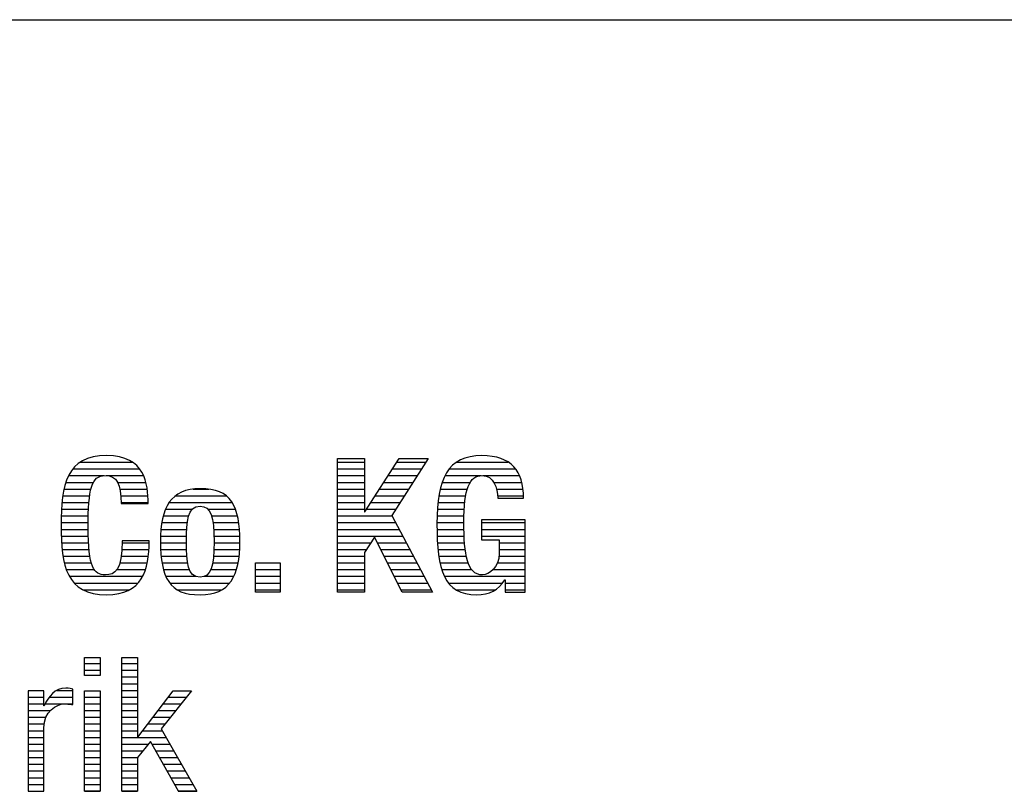
# Model space of a CAD drawing. Units: millimetres. Extents: x 0 to 420, y 0 to 297.
# Drawn here: x 279 to 293, y 29 to 40 of the extents above; entities that cross this region are included whole.
import ezdxf

# ---------------------------------------------------------------- set-up
doc = ezdxf.new("R2010")
doc.units = ezdxf.units.MM
doc.header["$LTSCALE"] = 23.1
doc.layers.add('607351085-001-00-ED1_FORMAT', color=7, linetype='CONTINUOUS')

# ---------------------------------------------------------------- blocks, each defined once
blk = doc.blocks.new('TITLEBLOCK_BL2', base_point=(315, 30))
at = {"layer": '607351085-001-00-ED1_FORMAT', "color": 7, "linetype": 'CONTINUOUS'}
blk.add_line((220, 40), (410, 40), dxfattribs=at)
blk = doc.blocks.new('FIRMENLOGO_BL4', base_point=(260.2, 29.835))
at = {"layer": '607351085-001-00-ED1_FORMAT', "color": 9, "linetype": 'CONTINUOUS'}
for p, q in [((283.346, 31.471), (283.346, 33.464)), ((283.346, 33.464), (283.747, 33.464)), ((283.747, 33.464), (283.747, 32.665)), ((283.753, 32.665), (284.261, 33.464)), ((284.697, 33.464), (284.155, 32.61)), ((284.261, 33.464), (284.697, 33.464)), ((279.512, 33.406), (280.284, 33.406)), ((283.346, 33.406), (283.747, 33.406)), ((284.224, 33.406), (284.66, 33.406)), ((285.117, 33.406), (285.888, 33.406)), ((279.336, 33.206), (279.861, 33.206)), ((279.398, 33.306), (280.394, 33.306)), ((279.896, 33.206), (280.451, 33.206)), ((283.346, 33.306), (283.747, 33.306)), ((283.346, 33.206), (283.747, 33.206)), ((284.097, 33.206), (284.533, 33.206)), ((284.161, 33.306), (284.597, 33.306)), ((284.946, 33.206), (285.486, 33.206)), ((285.009, 33.306), (285.998, 33.306)), ((285.515, 33.206), (286.055, 33.206)), ((279.295, 33.106), (279.708, 33.106)), ((280.065, 33.106), (280.486, 33.106)), ((283.346, 33.106), (283.747, 33.106)), ((284.033, 33.106), (284.47, 33.106)), ((284.904, 33.106), (285.325, 33.106)), ((285.669, 33.106), (286.089, 33.106)), ((279.251, 32.906), (279.651, 32.906)), ((279.267, 33.006), (279.67, 33.006)), ((280.101, 33.006), (280.507, 33.006)), ((280.113, 32.906), (280.517, 32.906)), ((280.928, 32.906), (281.682, 32.906)), ((281.193, 33.006), (281.424, 33.006)), ((283.346, 33.006), (283.747, 33.006)), ((283.346, 32.906), (283.747, 32.906)), ((283.906, 32.906), (284.343, 32.906)), ((283.97, 33.006), (284.406, 33.006)), ((284.856, 32.906), (285.257, 32.906)), ((284.876, 33.006), (285.281, 33.006)), ((285.712, 33.006), (286.108, 33.006)), ((285.728, 32.906), (286.115, 32.906)), ((279.238, 32.806), (279.639, 32.806)), ((280.118, 32.806), (280.52, 32.806)), ((280.836, 32.806), (281.773, 32.806)), ((283.346, 32.806), (283.747, 32.806)), ((283.842, 32.806), (284.279, 32.806)), ((284.841, 32.806), (285.242, 32.806)), ((279.226, 32.606), (279.629, 32.606)), ((279.232, 32.706), (279.634, 32.706)), ((280.747, 32.606), (281.125, 32.606)), ((280.78, 32.706), (281.181, 32.706)), ((281.41, 32.706), (281.822, 32.706)), ((281.466, 32.606), (281.852, 32.606)), ((283.346, 32.706), (283.747, 32.706)), ((283.346, 32.606), (284.157, 32.606)), ((283.747, 32.665), (283.753, 32.665)), ((283.779, 32.706), (284.216, 32.706)), ((284.155, 32.61), (284.758, 31.471)), ((284.828, 32.606), (285.23, 32.606)), ((284.835, 32.706), (285.235, 32.706)), ((279.225, 32.506), (279.627, 32.506)), ((280.727, 32.506), (281.104, 32.506)), ((281.488, 32.506), (281.872, 32.506)), ((283.346, 32.506), (284.21, 32.506)), ((284.826, 32.506), (285.228, 32.506)), ((285.488, 32.506), (286.139, 32.506)), ((279.225, 32.406), (279.627, 32.406)), ((279.227, 32.306), (279.628, 32.306)), ((280.707, 32.306), (281.092, 32.306)), ((280.714, 32.406), (281.095, 32.406)), ((281.498, 32.406), (281.881, 32.406)), ((281.503, 32.306), (281.887, 32.306)), ((283.346, 32.406), (284.263, 32.406)), ((283.346, 32.306), (284.316, 32.306)), ((283.896, 32.288), (283.747, 32.063)), ((284.306, 31.471), (283.896, 32.288)), ((284.827, 32.406), (285.23, 32.406)), ((284.831, 32.306), (285.232, 32.306)), ((285.488, 32.406), (286.139, 32.406)), ((285.488, 32.306), (286.139, 32.306)), ((279.233, 32.206), (279.634, 32.206)), ((280.134, 32.206), (280.536, 32.206)), ((280.705, 32.206), (281.091, 32.206)), ((281.504, 32.206), (281.889, 32.206)), ((283.346, 32.206), (283.841, 32.206)), ((283.937, 32.206), (284.369, 32.206)), ((284.835, 32.206), (285.239, 32.206)), ((285.753, 32.206), (286.139, 32.206)), ((279.239, 32.106), (279.64, 32.106)), ((279.254, 32.006), (279.654, 32.006)), ((280.12, 32.006), (280.522, 32.006)), ((280.13, 32.106), (280.533, 32.106)), ((280.708, 32.106), (281.092, 32.106)), ((280.716, 32.006), (281.097, 32.006)), ((281.496, 32.006), (281.877, 32.006)), ((281.501, 32.106), (281.886, 32.106)), ((283.346, 32.106), (283.776, 32.106)), ((283.346, 32.006), (283.747, 32.006)), ((283.747, 32.063), (283.747, 31.471)), ((283.987, 32.106), (284.422, 32.106)), ((284.037, 32.006), (284.475, 32.006)), ((284.843, 32.106), (285.247, 32.106)), ((284.854, 32.006), (285.265, 32.006)), ((285.749, 32.006), (286.139, 32.006)), ((285.753, 32.106), (286.139, 32.106)), ((279.273, 31.906), (279.675, 31.906)), ((280.099, 31.906), (280.507, 31.906)), ((280.729, 31.906), (281.108, 31.906)), ((281.483, 31.906), (281.861, 31.906)), ((282.119, 31.471), (282.119, 31.906)), ((282.119, 31.906), (282.488, 31.906)), ((282.119, 31.906), (282.488, 31.906)), ((282.488, 31.906), (282.488, 31.471)), ((283.346, 31.906), (283.747, 31.906)), ((284.088, 31.906), (284.528, 31.906)), ((284.873, 31.906), (285.292, 31.906)), ((285.726, 31.906), (286.139, 31.906)), ((279.302, 31.806), (279.719, 31.806)), ((279.346, 31.706), (280.438, 31.706)), ((280.052, 31.806), (280.481, 31.806)), ((280.75, 31.806), (281.137, 31.806)), ((280.786, 31.706), (281.232, 31.706)), ((281.361, 31.706), (281.798, 31.706)), ((281.454, 31.806), (281.837, 31.806)), ((282.119, 31.806), (282.488, 31.806)), ((282.119, 31.706), (282.488, 31.706)), ((283.346, 31.806), (283.747, 31.806)), ((283.346, 31.706), (283.747, 31.706)), ((284.138, 31.806), (284.581, 31.806)), ((284.188, 31.706), (284.634, 31.706)), ((284.898, 31.806), (285.342, 31.806)), ((284.936, 31.706), (286.139, 31.706)), ((285.663, 31.806), (286.139, 31.806)), ((279.42, 31.606), (280.367, 31.606)), ((280.846, 31.606), (281.735, 31.606)), ((282.119, 31.606), (282.488, 31.606)), ((283.346, 31.606), (283.747, 31.606)), ((284.238, 31.606), (284.687, 31.606)), ((284.998, 31.606), (285.8, 31.606)), ((285.843, 31.606), (286.139, 31.606)), ((279.547, 31.506), (280.244, 31.506)), ((280.958, 31.506), (281.616, 31.506)), ((282.119, 31.506), (282.488, 31.506)), ((282.488, 31.471), (282.119, 31.471)), ((283.346, 31.506), (283.747, 31.506)), ((283.747, 31.471), (283.346, 31.471)), ((284.288, 31.506), (284.74, 31.506)), ((284.758, 31.471), (284.306, 31.471)), ((285.108, 31.506), (285.697, 31.506)), ((285.843, 31.506), (286.139, 31.506)), ((279.574, 30.497), (279.808, 30.497)), ((279.574, 30.229), (279.574, 30.497)), ((279.574, 30.406), (279.808, 30.406)), ((279.808, 30.497), (279.808, 30.229)), ((280.129, 28.503), (280.129, 30.497)), ((280.129, 30.497), (280.364, 30.497)), ((280.129, 30.406), (280.364, 30.406)), ((280.364, 30.497), (280.364, 29.311)), ((279.574, 30.306), (279.808, 30.306)), ((280.129, 30.306), (280.364, 30.306)), ((279.808, 30.229), (279.574, 30.229)), ((280.129, 30.206), (280.364, 30.206)), ((280.129, 30.106), (280.364, 30.106)), ((279.16, 30.006), (279.4, 30.006)), ((279.574, 30), (279.808, 30)), ((279.574, 28.503), (279.574, 30)), ((279.808, 30), (279.808, 28.503)), ((280.129, 30.006), (280.364, 30.006)), ((280.369, 29.311), (280.894, 30)), ((281.168, 30), (280.713, 29.436)), ((280.894, 30), (281.168, 30)), ((278.732, 29.906), (278.967, 29.906)), ((278.732, 29.806), (278.967, 29.806)), ((278.987, 29.806), (279.4, 29.806)), ((279.049, 29.906), (279.4, 29.906)), ((279.574, 29.906), (279.808, 29.906)), ((279.574, 29.806), (279.808, 29.806)), ((280.129, 29.906), (280.364, 29.906)), ((280.129, 29.806), (280.364, 29.806)), ((280.747, 29.806), (281.011, 29.806)), ((280.823, 29.906), (281.092, 29.906)), ((278.732, 29.706), (279.064, 29.706)), ((279.574, 29.706), (279.808, 29.706)), ((280.129, 29.706), (280.364, 29.706)), ((280.671, 29.706), (280.931, 29.706)), ((278.732, 29.606), (278.999, 29.606)), ((278.732, 29.506), (278.972, 29.506)), ((279.574, 29.606), (279.808, 29.606)), ((279.574, 29.506), (279.808, 29.506)), ((280.129, 29.606), (280.364, 29.606)), ((280.129, 29.506), (280.364, 29.506)), ((280.518, 29.506), (280.769, 29.506)), ((280.594, 29.606), (280.85, 29.606)), ((278.732, 29.406), (278.967, 29.406)), ((279.574, 29.406), (279.808, 29.406)), ((280.129, 29.406), (280.364, 29.406)), ((280.442, 29.406), (280.73, 29.406)), ((280.713, 29.436), (281.246, 28.503)), ((278.732, 29.306), (278.967, 29.306)), ((278.732, 29.206), (278.967, 29.206)), ((279.574, 29.306), (279.808, 29.306)), ((279.574, 29.206), (279.808, 29.206)), ((280.129, 29.306), (280.787, 29.306)), ((280.129, 29.206), (280.526, 29.206)), ((280.364, 29.311), (280.369, 29.311)), ((280.557, 29.243), (280.364, 29.008)), ((280.973, 28.503), (280.557, 29.243)), ((280.578, 29.206), (280.844, 29.206)), ((278.732, 29.106), (278.967, 29.106)), ((279.574, 29.106), (279.808, 29.106)), ((280.129, 29.106), (280.444, 29.106)), ((280.634, 29.106), (280.902, 29.106)), ((278.732, 29.006), (278.967, 29.006)), ((279.574, 29.006), (279.808, 29.006)), ((280.129, 29.006), (280.364, 29.006)), ((280.364, 29.008), (280.364, 28.503)), ((280.69, 29.006), (280.959, 29.006)), ((278.732, 28.906), (278.967, 28.906)), ((278.732, 28.806), (278.967, 28.806)), ((279.574, 28.906), (279.808, 28.906)), ((279.574, 28.806), (279.808, 28.806)), ((280.129, 28.906), (280.364, 28.906)), ((280.129, 28.806), (280.364, 28.806)), ((280.746, 28.906), (281.016, 28.906)), ((280.803, 28.806), (281.073, 28.806)), ((278.732, 28.706), (278.967, 28.706)), ((279.574, 28.706), (279.808, 28.706)), ((280.129, 28.706), (280.364, 28.706)), ((280.859, 28.706), (281.13, 28.706)), ((278.732, 28.606), (278.967, 28.606)), ((278.732, 28.506), (278.967, 28.506)), ((279.574, 28.606), (279.808, 28.606)), ((279.574, 28.506), (279.808, 28.506)), ((279.808, 28.503), (279.574, 28.503)), ((280.129, 28.606), (280.364, 28.606)), ((280.129, 28.506), (280.364, 28.506)), ((280.364, 28.503), (280.129, 28.503)), ((280.915, 28.606), (281.188, 28.606)), ((280.971, 28.506), (281.245, 28.506)), ((281.246, 28.503), (280.973, 28.503))]:
    blk.add_line(p, q, dxfattribs=at)
for points, knots in [([(280.118, 32.791), (280.118, 33.082), (280.059, 33.208), (279.877, 33.208), (279.677, 33.208), (279.627, 33.006), (279.627, 32.44), (279.627, 31.836), (279.71, 31.727), (279.883, 31.727), (280.026, 31.727), (280.135, 31.8), (280.135, 32.233), (280.135, 32.233), (280.537, 32.233), (280.537, 32.233), (280.537, 31.8), (280.431, 31.431), (279.903, 31.431), (279.3, 31.431), (279.224, 31.862), (279.224, 32.467), (279.224, 33.073), (279.3, 33.504), (279.903, 33.504), (280.478, 33.504), (280.52, 33.082), (280.52, 32.791), (280.52, 32.791), (280.118, 32.791), (280.118, 32.791)], [0, 0, 0, 0, 1, 1, 1, 2, 2, 2, 3, 3, 3, 4, 4, 4, 5, 5, 5, 6, 6, 6, 7, 7, 7, 8, 8, 8, 9, 9, 9, 10, 10, 10, 10]), ([(285.731, 32.872), (285.731, 33.018), (285.667, 33.208), (285.502, 33.208), (285.309, 33.208), (285.228, 33.01), (285.228, 32.509), (285.228, 32.029), (285.273, 31.727), (285.504, 31.727), (285.603, 31.727), (285.753, 31.831), (285.753, 32.046), (285.753, 32.046), (285.753, 32.25), (285.753, 32.25), (285.753, 32.25), (285.488, 32.25), (285.488, 32.25), (285.488, 32.25), (285.488, 32.546), (285.488, 32.546), (285.488, 32.546), (286.139, 32.546), (286.139, 32.546), (286.139, 32.546), (286.139, 31.471), (286.139, 31.471), (286.139, 31.471), (285.843, 31.471), (285.843, 31.471), (285.843, 31.471), (285.843, 31.655), (285.843, 31.655), (285.843, 31.655), (285.837, 31.655), (285.837, 31.655), (285.739, 31.499), (285.608, 31.431), (285.418, 31.431), (284.925, 31.431), (284.826, 31.8), (284.826, 32.49), (284.826, 33.16), (284.983, 33.504), (285.496, 33.504), (285.935, 33.504), (286.117, 33.277), (286.117, 32.872), (286.117, 32.872), (285.731, 32.872), (285.731, 32.872)], [0, 0, 0, 0, 1, 1, 1, 2, 2, 2, 3, 3, 3, 4, 4, 4, 5, 5, 5, 6, 6, 6, 7, 7, 7, 8, 8, 8, 9, 9, 9, 10, 10, 10, 11, 11, 11, 12, 12, 12, 13, 13, 13, 14, 14, 14, 15, 15, 15, 16, 16, 16, 17, 17, 17, 17]), ([(281.297, 33.012), (281.759, 33.02), (281.889, 32.746), (281.889, 32.222), (281.889, 31.708), (281.736, 31.431), (281.297, 31.431), (280.836, 31.423), (280.705, 31.697), (280.705, 32.222), (280.705, 32.736), (280.859, 33.012), (281.297, 33.012)], [0, 0, 0, 0, 1, 1, 1, 2, 2, 2, 3, 3, 3, 4, 4, 4, 4]), ([(281.297, 31.694), (281.454, 31.694), (281.504, 31.845), (281.504, 32.222), (281.504, 32.599), (281.454, 32.749), (281.297, 32.749), (281.107, 32.749), (281.091, 32.529), (281.091, 32.222), (281.091, 31.914), (281.107, 31.694), (281.297, 31.694)], [0, 0, 0, 0, 1, 1, 1, 2, 2, 2, 3, 3, 3, 4, 4, 4, 4]), ([(278.732, 30), (278.732, 30), (278.967, 30), (278.967, 30), (278.967, 30), (278.967, 29.777), (278.967, 29.777), (278.967, 29.777), (278.972, 29.777), (278.972, 29.777), (279.04, 29.919), (279.126, 30.039), (279.296, 30.039), (279.344, 30.039), (279.377, 30.034), (279.4, 30.023), (279.4, 30.023), (279.4, 29.794), (279.4, 29.794), (279.377, 29.796), (279.349, 29.804), (279.274, 29.804), (279.156, 29.804), (278.967, 29.695), (278.967, 29.449), (278.967, 29.449), (278.967, 28.503), (278.967, 28.503), (278.967, 28.503), (278.732, 28.503), (278.732, 28.503), (278.732, 28.503), (278.732, 30), (278.732, 30)], [0, 0, 0, 0, 1, 1, 1, 2, 2, 2, 3, 3, 3, 4, 4, 4, 5, 5, 5, 6, 6, 6, 7, 7, 7, 8, 8, 8, 9, 9, 9, 10, 10, 10, 11, 11, 11, 11])]:
    blk.add_open_spline(points, degree=3, knots=knots, dxfattribs=at)

msp = doc.modelspace()

# ---------------------------------------------------------------- block references
at = {"layer": '607351085-001-00-ED1_FORMAT', "color": 3, "linetype": 'CONTINUOUS'}
for name, p in [('TITLEBLOCK_BL2', (315, 30)), ('FIRMENLOGO_BL4', (260.19996, 29.83542))]:
    msp.add_blockref(name, p, dxfattribs=at)

doc.saveas('drawing.dxf')
